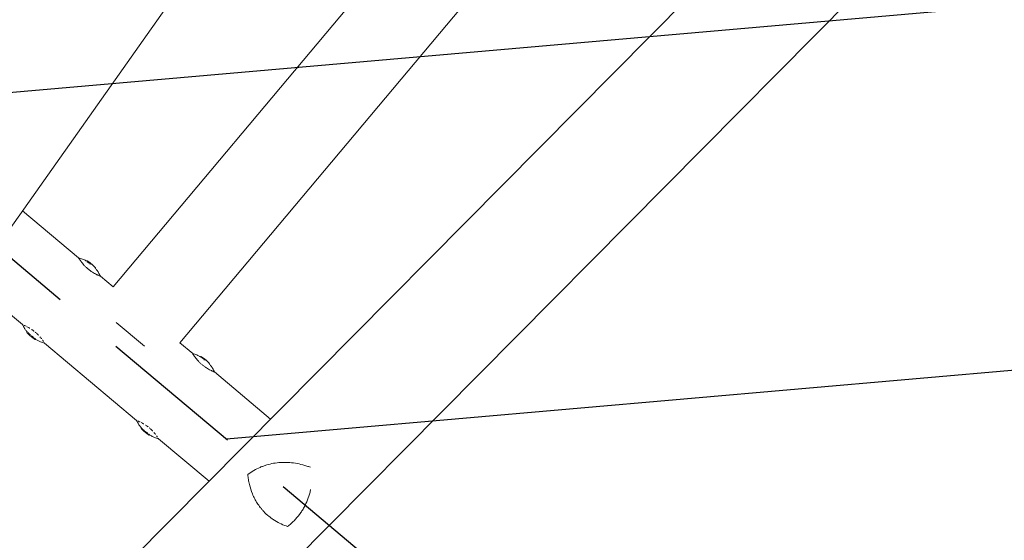
# Model space of a CAD drawing. Units: millimetres. Extents: x -8142 to 8135, y -8135 to 8142.
# Drawn here: x 1621 to 2481, y 1481 to 1936 of the extents above; entities that cross this region are included whole.
import ezdxf

# ---------------------------------------------------------------- set-up
doc = ezdxf.new("R2010")
doc.units = ezdxf.units.MM
doc.header["$LTSCALE"] = 20
doc.linetypes.add('HIDDEN', pattern=[9.525, 6.35, -3.175])
for name, color, linetype in [('2d', 230, 'Continuous'), ('EN16630-TrainingSpace', 20, 'HIDDEN'), ('EN16630-TrainingSpace_Hatch', 20, 'HIDDEN')]:
    doc.layers.add(name, color=color, linetype=linetype)

msp = doc.modelspace()

# ---------------------------------------------------------------- hatches: boundary and pattern name
at = {"layer": 'EN16630-TrainingSpace_Hatch'}
h = msp.add_hatch(dxfattribs=at)
h.set_pattern_fill('ANSI31', color=256, scale=100, angle=-220.00005)
h.set_pattern_definition([(185, (4325.2, 4021.4), (27.672, -316.292), [])])
h.paths.add_polyline_path([(6002.83, 2613.69), (1912.15, 6046.18), (-337.6, 3365.03), (3753.07, -67.46)])

# ---------------------------------------------------------------- linework, layer by layer
at = {"layer": '2d', "lineweight": 0}
for p, q in [((3376.33, 4248.42), (1524.78, 1628.58)), ((3627.81, 3996.23), (1703.04, 1702.39)), ((3686.1, 3947.32), (1761.34, 1653.48)), ((3978.13, 3743.45), (1719.61, 1465.11)), ((4052.81, 3674.47), (1791.76, 1393.58)), ((1623.89, 1768.81), (1672.85, 1727.73)), ((1680.18, 1725.18), (1679.86, 1724.79)), ((1682.79, 1723.11), (1682.46, 1722.72)), ((1687.56, 1719.07), (1687.24, 1718.68)), ((1687.4, 1719.27), (1687.4, 1719.26)), ((1691.95, 1711.7), (1703.04, 1702.39)), ((1579.82, 1706.45), (1623.91, 1669.45)), ((1705.76, 1671.33), (1730.27, 1650.76)), ((1627.73, 1662.66), (1628.05, 1663.05)), ((1633.18, 1657.93), (1633.5, 1658.32)), ((1633.23, 1657.69), (1633.55, 1658.08)), ((1634.8, 1656.58), (1635.12, 1656.96)), ((1635.02, 1656.45), (1635.33, 1656.81)), ((1643.06, 1653.38), (1723.49, 1585.89)), ((1761.34, 1653.48), (1772.44, 1644.16)), ((1779.76, 1641.61), (1779.44, 1641.23)), ((1782.37, 1639.54), (1782.05, 1639.16)), ((1787.15, 1635.5), (1786.83, 1635.12)), ((1786.99, 1635.71), (1786.98, 1635.7)), ((1791.53, 1628.14), (1840.49, 1587.06)), ((1727.31, 1579.1), (1727.63, 1579.49)), ((1732.76, 1574.37), (1733.09, 1574.76)), ((1732.82, 1574.13), (1733.14, 1574.51)), ((1734.38, 1573.01), (1734.71, 1573.4)), ((1734.61, 1572.89), (1734.91, 1573.25)), ((1742.64, 1569.82), (1786.73, 1532.83))]:
    msp.add_line(p, q, dxfattribs=at)
at = {"layer": '2d'}
msp.add_circle((-3.64, 3.64), 8138.33, dxfattribs=at)
at = {"layer": '2d', "lineweight": 0}
for centre, radius, start, end in [((1658.68, 1691.45), 39.5, 57.4355, 59.88001), ((1658.68, 1691.45), 40, 47.06881, 57.39562), ((1658.68, 1691.45), 39.5, 40.11963, 43.64205), ((1657.21, 1689.69), 39.5, 220.11989, 222.41997), ((1657.21, 1689.69), 40, 222.60429, 232.93109), ((1657.21, 1689.69), 39.5, 232.96826, 233.19732), ((1657.21, 1689.69), 39.5, 235.98826, 239.88028), ((1758.26, 1607.88), 39.5, 57.4355, 59.88001), ((1758.26, 1607.88), 40, 47.06881, 57.39562), ((1758.26, 1607.88), 39.5, 40.11963, 43.64205), ((1756.79, 1606.13), 39.5, 220.11989, 222.41997), ((1756.79, 1606.13), 40, 222.60429, 232.93109), ((1756.79, 1606.13), 39.5, 232.96826, 233.19732), ((1756.79, 1606.13), 39.5, 235.98826, 239.88028)]:
    msp.add_arc(centre, radius, start, end, dxfattribs=at)
for centre, major_axis, ratio, start_param, end_param in [((1658.68, 1691.45), (30.26, -25.39), 1, 1.630425, 1.684043), ((1658.68, 1691.45), (30.64, -25.71), 1, 1.629679, 1.682621), ((1657.71, 1692.26), (25.7, 30.63), 0.150693, 0.041101, 0.086768), ((1658.88, 1691.28), (25.71, 30.64), 0.156437, 0.047936, 0.083758), ((1658.54, 1691.56), (25.71, 30.64), 0.886633, 6.180355, 6.247575), ((1659.95, 1690.38), (25.68, 30.61), 0.438198, 6.25954, 6.260748), ((1659, 1691.17), (25.7, 30.63), 0.882523, 6.180392, 6.234585), ((1657.21, 1689.69), (-30.63, 25.7), 1, 1.45894, 1.539215), ((1657.21, 1689.69), (-30.25, 25.38), 1, 1.457517, 1.538815), ((1656.67, 1690.14), (-25.71, -30.64), 0.385779, 0.04237, 0.082825), ((1656.67, 1690.14), (25.39, 30.25), 0.385779, 3.184499, 3.224328), ((1657.6, 1689.36), (-25.71, -30.64), 0.372483, 0.052822, 0.092659), ((1658.47, 1688.63), (-25.68, -30.61), 0.438198, 6.263565, 6.30683), ((1657.53, 1689.42), (-25.71, -30.63), 0.882523, 0.0486, 0.058683), ((1658.47, 1688.63), (25.36, 30.23), 0.438198, 3.162113, 3.164315), ((1758.26, 1607.88), (30.26, -25.39), 1, 1.630425, 1.684043), ((1758.26, 1607.88), (30.64, -25.71), 1, 1.629679, 1.682621), ((1757.3, 1608.7), (25.7, 30.63), 0.150693, 0.041101, 0.086768), ((1758.46, 1607.72), (25.71, 30.64), 0.156437, 0.047936, 0.083758), ((1758.13, 1608), (25.71, 30.64), 0.886633, 6.180355, 6.247575), ((1759.53, 1606.82), (25.68, 30.61), 0.438198, 6.25954, 6.260748), ((1758.59, 1607.61), (25.7, 30.63), 0.882523, 6.180392, 6.234585), ((1756.79, 1606.13), (-30.63, 25.7), 1, 1.45894, 1.539215), ((1756.79, 1606.13), (-30.25, 25.38), 1, 1.457517, 1.538815), ((1756.26, 1606.58), (-25.71, -30.64), 0.385779, 0.04237, 0.082825), ((1756.26, 1606.58), (25.39, 30.25), 0.385779, 3.184499, 3.224328), ((1757.19, 1605.8), (-25.71, -30.64), 0.372483, 0.052822, 0.092659), ((1758.06, 1605.07), (-25.68, -30.61), 0.438198, 6.263565, 6.30683), ((1757.12, 1605.86), (-25.71, -30.63), 0.882523, 0.0486, 0.058683), ((1758.06, 1605.07), (25.36, 30.23), 0.438198, 3.162113, 3.164315)]:
    msp.add_ellipse(centre, major_axis=major_axis, ratio=ratio, start_param=start_param, end_param=end_param, dxfattribs=at)
for points, knots in [([(1672.83, 1727.76), (1672.83, 1727.76), (1672.88, 1727.68), (1673.06, 1727.4), (1673.19, 1727.19), (1673.46, 1726.77), (1673.56, 1726.62), (1673.73, 1726.37), (1673.78, 1726.28), (1673.91, 1726.1), (1673.97, 1726), (1674.17, 1725.71), (1674.32, 1725.51), (1674.62, 1725.07), (1674.79, 1724.84), (1675.32, 1724.13), (1675.71, 1723.62), (1676.58, 1722.56), (1677.06, 1722), (1678.09, 1720.88), (1678.63, 1720.31), (1679.81, 1719.18), (1680.42, 1718.64), (1681.04, 1718.11)], [0.250103, 0.250103, 0.250103, 0.250103, 0.28125, 0.28125, 0.3125, 0.3125, 0.328125, 0.328125, 0.3359375, 0.3359375, 0.34375, 0.34375, 0.359375, 0.359375, 0.375, 0.375, 0.40625, 0.40625, 0.4375, 0.4375, 0.46875, 0.46875, 0.5, 0.5, 0.5, 0.5]), ([(1676.38, 1726.58), (1676.38, 1726.58), (1676.38, 1726.58), (1676.37, 1726.58), (1676.37, 1726.58), (1676.37, 1726.58)], [0.0137118407, 0.0137118407, 0.0137118407, 0.0137118407, 0.0139319946, 0.0139319946, 0.0141462402, 0.0141462402, 0.0141462402, 0.0141462402]), ([(1680.18, 1725.18), (1680.18, 1725.18), (1680.2, 1725.17), (1680.26, 1725.13), (1680.31, 1725.1), (1680.48, 1724.98), (1680.64, 1724.87), (1680.81, 1724.76)], [0.001171678, 0.001171678, 0.001171678, 0.001171678, 0.001464417, 0.001464417, 0.001757156, 0.001757156, 0.002342634, 0.002342634, 0.002342634, 0.002342634]), ([(1683.2, 1723.02), (1683.22, 1723.01), (1683.21, 1723.02), (1683.16, 1723.06), (1683.12, 1723.1), (1682.99, 1723.2), (1682.91, 1723.26), (1682.74, 1723.4), (1682.64, 1723.47), (1682.54, 1723.55)], [0.0000002, 0.0000002, 0.0000002, 0.0000002, 0.000366055, 0.000366055, 0.000731911, 0.000731911, 0.001097767, 0.001097767, 0.001463622, 0.001463622, 0.001463622, 0.001463622]), ([(1683.96, 1722.16), (1683.94, 1722.16), (1683.91, 1722.17), (1683.82, 1722.21), (1683.76, 1722.24), (1683.57, 1722.36), (1683.41, 1722.47), (1683.12, 1722.7), (1682.98, 1722.83), (1682.81, 1723.02), (1682.77, 1723.09), (1682.79, 1723.11)], [0, 0, 0, 0, 0.000282695, 0.000282695, 0.000565391, 0.000565391, 0.001130781, 0.001130781, 0.001696172, 0.001696172, 0.002261563, 0.002261563, 0.002261563, 0.002261563]), ([(1684.66, 1721.84), (1684.59, 1721.89), (1684.54, 1721.94), (1684.44, 1722.01), (1684.4, 1722.04), (1684.37, 1722.06)], [0.0000002744, 0.0000002744, 0.0000002744, 0.0000002744, 0.0003676971, 0.0003676971, 0.0007351198, 0.0007351198, 0.0007351198, 0.0007351198]), ([(1685.21, 1721.37), (1685.12, 1721.45), (1685.02, 1721.54), (1684.82, 1721.7), (1684.73, 1721.78), (1684.66, 1721.84)], [0.0000002225, 0.0000002225, 0.0000002225, 0.0000002225, 0.0003881544, 0.0003881544, 0.0007760862, 0.0007760862, 0.0007760862, 0.0007760862]), ([(1685.94, 1720.72), (1685.95, 1720.71), (1685.95, 1720.71), (1685.96, 1720.7), (1685.97, 1720.69), (1685.98, 1720.68), (1685.99, 1720.67)], [0.0000002194, 0.0000002194, 0.0000002194, 0.0000002194, 0.0000556971, 0.0000556971, 0.0000556971, 0.0001037569, 0.0001037569, 0.0001037569, 0.0001037569]), ([(1686.25, 1720.43), (1686.31, 1720.37), (1686.39, 1720.3), (1686.55, 1720.14), (1686.64, 1720.05), (1686.91, 1719.78), (1687.09, 1719.61), (1687.27, 1719.41), (1687.32, 1719.36), (1687.39, 1719.29), (1687.4, 1719.27), (1687.4, 1719.27)], [0.004507164, 0.004507164, 0.004507164, 0.004507164, 0.004870857, 0.004870857, 0.005246066, 0.005246066, 0.005996483, 0.005996483, 0.006371692, 0.006371692, 0.006746901, 0.006746901, 0.006746901, 0.006746901]), ([(1686.91, 1719.7), (1686.96, 1719.65), (1687.01, 1719.59), (1687.13, 1719.47), (1687.18, 1719.41), (1687.35, 1719.25), (1687.45, 1719.16), (1687.56, 1719.06), (1687.58, 1719.05), (1687.52, 1719.13), (1687.45, 1719.21), (1687.35, 1719.32)], [0.000000224, 0.000000224, 0.000000224, 0.000000224, 0.000243334, 0.000243334, 0.000486444, 0.000486444, 0.000972665, 0.000972665, 0.001458885, 0.001458885, 0.001945106, 0.001945106, 0.001945106, 0.001945106]), ([(1681.04, 1718.11), (1681.67, 1717.58), (1682.32, 1717.08), (1683.63, 1716.12), (1684.29, 1715.67), (1685.57, 1714.86), (1686.19, 1714.49), (1687.4, 1713.81), (1687.97, 1713.51), (1688.77, 1713.11), (1689.02, 1712.99), (1689.5, 1712.76), (1689.73, 1712.65), (1690.38, 1712.36), (1690.75, 1712.2), (1691.35, 1711.94), (1691.58, 1711.85), (1691.82, 1711.75), (1691.88, 1711.73), (1691.96, 1711.7), (1691.98, 1711.69), (1691.98, 1711.69), (1691.98, 1711.69), (1691.98, 1711.69)], [0.5, 0.5, 0.5, 0.5, 0.53125, 0.53125, 0.5625, 0.5625, 0.59375, 0.59375, 0.625, 0.625, 0.640625, 0.640625, 0.65625, 0.65625, 0.6875, 0.6875, 0.71875, 0.71875, 0.734375, 0.734375, 0.75, 0.75, 0.7500136, 0.7500136, 0.7500136, 0.7500136]), ([(1791.75, 1393.57), (1774.9, 1376.58), (1755.26, 1362.34), (1712.39, 1340.77), (1689.16, 1333.46), (1641.39, 1326.47), (1616.86, 1326.84), (1568.95, 1335.22), (1545.59, 1343.28), (1502.4, 1366.28), (1482.6, 1381.25), (1448.61, 1416.6), (1434.43, 1436.98), (1413.18, 1481.06), (1406.1, 1504.75), (1399.8, 1552.97), (1400.54, 1577.51), (1409.75, 1624.9), (1418.18, 1647.76), (1433.66, 1675.04), (1437.58, 1681.23), (1441.81, 1687.21)], [0.081228, 0.081228, 0.081228, 0.081228, 0.398415, 0.398415, 0.716475, 0.716475, 1.036165, 1.036165, 1.357554, 1.357554, 1.680068, 1.680068, 2.00275, 2.00275, 2.324587, 2.324587, 2.644838, 2.644838, 2.963352, 2.963352, 3.06035, 3.06035, 3.06035, 3.06035]), ([(1624.45, 1669.23), (1624.44, 1669.23), (1624.44, 1669.24), (1624.32, 1669.28), (1624.22, 1669.32), (1624.06, 1669.39), (1624, 1669.41), (1623.96, 1669.43)], [0.20278165, 0.20278165, 0.20278165, 0.20278165, 0.203125, 0.203125, 0.21875, 0.21875, 0.23485479, 0.23485479, 0.23485479, 0.23485479]), ([(1627.02, 1668.08), (1626.63, 1668.27), (1626.27, 1668.43), (1625.72, 1668.68), (1625.52, 1668.77), (1625.34, 1668.85), (1625.34, 1668.85), (1625.34, 1668.85)], [0.13232174, 0.13232174, 0.13232174, 0.13232174, 0.15625, 0.15625, 0.171875, 0.171875, 0.17194612, 0.17194612, 0.17194612, 0.17194612]), ([(1630.24, 1666.32), (1630.16, 1666.37), (1630.08, 1666.42), (1629.85, 1666.56), (1629.69, 1666.65), (1629.38, 1666.83), (1629.23, 1666.91), (1628.63, 1667.25), (1628.21, 1667.47), (1627.81, 1667.68)], [0.07419226, 0.07419226, 0.07419226, 0.07419226, 0.078125, 0.078125, 0.0859375, 0.0859375, 0.09375, 0.09375, 0.11670748, 0.11670748, 0.11670748, 0.11670748]), ([(1627.73, 1662.66), (1627.72, 1662.66), (1627.74, 1662.65), (1627.76, 1662.62), (1627.77, 1662.62), (1627.77, 1662.62)], [0.0011716779, 0.0011716779, 0.0011716779, 0.0011716779, 0.0014644171, 0.0014644171, 0.0014759918, 0.0014759918, 0.0014759918, 0.0014759918]), ([(1628.25, 1662.12), (1628.18, 1662.2), (1628.11, 1662.27), (1627.99, 1662.4), (1627.93, 1662.46), (1627.78, 1662.61), (1627.73, 1662.67), (1627.73, 1662.66)], [0.000000198, 0.000000198, 0.000000198, 0.000000198, 0.000293068, 0.000293068, 0.000585938, 0.000585938, 0.001171678, 0.001171678, 0.001171678, 0.001171678]), ([(1630.55, 1659.89), (1630.65, 1659.8), (1630.74, 1659.72), (1630.93, 1659.56), (1631.02, 1659.48), (1631.27, 1659.28), (1631.41, 1659.17), (1631.49, 1659.11)], [0.000000197, 0.000000197, 0.000000197, 0.000000197, 0.000385736, 0.000385736, 0.000771274, 0.000771274, 0.001542351, 0.001542351, 0.001542351, 0.001542351]), ([(1631.81, 1659.5), (1631.77, 1659.53), (1631.72, 1659.57), (1631.59, 1659.67), (1631.51, 1659.73), (1631.41, 1659.81), (1631.4, 1659.82), (1631.38, 1659.83)], [0.0000002139, 0.0000002139, 0.0000002139, 0.0000002139, 0.0003857572, 0.0003857572, 0.0007713005, 0.0007713005, 0.0008369197, 0.0008369197, 0.0008369197, 0.0008369197]), ([(1634, 1663.72), (1633.96, 1663.75), (1633.92, 1663.78), (1633.72, 1663.94), (1633.55, 1664.07), (1633.23, 1664.31), (1633.06, 1664.43), (1632.57, 1664.79), (1632.25, 1665.02), (1631.89, 1665.26), (1631.86, 1665.28), (1631.83, 1665.31)], [0.01368832, 0.01368832, 0.01368832, 0.01368832, 0.015625, 0.015625, 0.0234375, 0.0234375, 0.03125, 0.03125, 0.046875, 0.046875, 0.04839175, 0.04839175, 0.04839175, 0.04839175]), ([(1632.94, 1658.86), (1632.86, 1658.91), (1632.79, 1658.96), (1632.66, 1659.04), (1632.6, 1659.07), (1632.57, 1659.08)], [0.0013755213, 0.0013755213, 0.0013755213, 0.0013755213, 0.0016680652, 0.0016680652, 0.0019606091, 0.0019606091, 0.0019606091, 0.0019606091]), ([(1633.43, 1658.44), (1633.43, 1658.44), (1633.42, 1658.45), (1633.36, 1658.51), (1633.29, 1658.58), (1633.12, 1658.72), (1633.03, 1658.79), (1632.94, 1658.86)], [0.000650319, 0.000650319, 0.000650319, 0.000650319, 0.0006877607, 0.0006877607, 0.001031641, 0.001031641, 0.0013755213, 0.0013755213, 0.0013755213, 0.0013755213]), ([(1637.85, 1660.2), (1637.74, 1660.31), (1637.63, 1660.43), (1637.38, 1660.69), (1637.24, 1660.83), (1636.96, 1661.11), (1636.82, 1661.25), (1636.11, 1661.93), (1635.52, 1662.46), (1634.92, 1662.97)], [0.9466793, 0.9466793, 0.9466793, 0.9466793, 0.953125, 0.953125, 0.9609375, 0.9609375, 0.96875, 0.96875, 0.9987015, 0.9987015, 0.9987015, 0.9987015]), ([(1640.42, 1657.2), (1640.4, 1657.22), (1640.38, 1657.25), (1640.17, 1657.52), (1639.96, 1657.78), (1639.52, 1658.32), (1639.29, 1658.59), (1639.05, 1658.88), (1639.04, 1658.89), (1639.03, 1658.89)], [0.88916601, 0.88916601, 0.88916601, 0.88916601, 0.890625, 0.890625, 0.90625, 0.90625, 0.921875, 0.921875, 0.92239128, 0.92239128, 0.92239128, 0.92239128]), ([(1632.24, 1658.69), (1632.27, 1658.68), (1632.32, 1658.66), (1632.42, 1658.6), (1632.47, 1658.56), (1632.66, 1658.44), (1632.8, 1658.33), (1633.03, 1658.13), (1633.12, 1658.04), (1633.19, 1657.93), (1633.18, 1657.91), (1633.12, 1657.94)], [0, 0, 0, 0, 0.000244994, 0.000244994, 0.000489988, 0.000489988, 0.000979976, 0.000979976, 0.001469963, 0.001469963, 0.001959951, 0.001959951, 0.001959951, 0.001959951]), ([(1633.11, 1657.77), (1633.12, 1657.76), (1633.13, 1657.75), (1633.14, 1657.75), (1633.15, 1657.74), (1633.16, 1657.73), (1633.17, 1657.72)], [0.0000002194, 0.0000002194, 0.0000002194, 0.0000002194, 0.0000556971, 0.0000556971, 0.0000556971, 0.0001037569, 0.0001037569, 0.0001037569, 0.0001037569]), ([(1634.8, 1656.58), (1634.8, 1656.58), (1634.78, 1656.6), (1634.71, 1656.66), (1634.65, 1656.7), (1634.51, 1656.81), (1634.42, 1656.87), (1634.23, 1657.01), (1634.13, 1657.08), (1633.93, 1657.23), (1633.82, 1657.3), (1633.63, 1657.43), (1633.55, 1657.49), (1633.4, 1657.59), (1633.34, 1657.63), (1633.26, 1657.68), (1633.23, 1657.7), (1633.23, 1657.69)], [0.000741504, 0.000741504, 0.000741504, 0.000741504, 0.00111697, 0.00111697, 0.001492435, 0.001492435, 0.001867901, 0.001867901, 0.002243367, 0.002243367, 0.002618833, 0.002618833, 0.002994299, 0.002994299, 0.003369764, 0.003369764, 0.00374523, 0.00374523, 0.00374523, 0.00374523]), ([(1633.23, 1657.69), (1633.23, 1657.69), (1633.25, 1657.67), (1633.32, 1657.61), (1633.38, 1657.57), (1633.52, 1657.46), (1633.61, 1657.4), (1633.8, 1657.26), (1633.9, 1657.19), (1634.2, 1656.97), (1634.41, 1656.83), (1634.63, 1656.68), (1634.69, 1656.64), (1634.77, 1656.59), (1634.8, 1656.57), (1634.8, 1656.58)], [0.00374523, 0.00374523, 0.00374523, 0.00374523, 0.004120439, 0.004120439, 0.004495648, 0.004495648, 0.004870857, 0.004870857, 0.005246066, 0.005246066, 0.005996483, 0.005996483, 0.006371692, 0.006371692, 0.006746901, 0.006746901, 0.006746901, 0.006746901]), ([(1633.5, 1658.33), (1633.5, 1658.33), (1633.5, 1658.33), (1633.5, 1658.34), (1633.5, 1658.34), (1633.5, 1658.34)], [0.00030539083, 0.00030539083, 0.00030539083, 0.00030539083, 0.00034388034, 0.00034388034, 0.00038480069, 0.00038480069, 0.00038480069, 0.00038480069]), ([(1633.55, 1658.08), (1633.56, 1658.08), (1633.58, 1658.07), (1633.66, 1658.02), (1633.72, 1657.98), (1633.81, 1657.91), (1633.83, 1657.9), (1633.85, 1657.89)], [0.0022540561, 0.0022540561, 0.0022540561, 0.0022540561, 0.0026294199, 0.0026294199, 0.0030047837, 0.0030047837, 0.0030937493, 0.0030937493, 0.0030937493, 0.0030937493]), ([(1633.98, 1657.8), (1634, 1657.78), (1634.03, 1657.77), (1634.07, 1657.73), (1634.1, 1657.72), (1634.12, 1657.7)], [0.003287357, 0.003287357, 0.003287357, 0.003287357, 0.0033801474, 0.0033801474, 0.0034711567, 0.0034711567, 0.0034711567, 0.0034711567]), ([(1634.28, 1657.59), (1634.3, 1657.57), (1634.33, 1657.56), (1634.45, 1657.47), (1634.56, 1657.39), (1634.74, 1657.26), (1634.83, 1657.19), (1634.97, 1657.09), (1635.03, 1657.04), (1635.11, 1656.98), (1635.12, 1656.96), (1635.12, 1656.96)], [0.003663102, 0.003663102, 0.003663102, 0.003663102, 0.003755511, 0.003755511, 0.004130875, 0.004130875, 0.004506239, 0.004506239, 0.004881602, 0.004881602, 0.005256966, 0.005256966, 0.005256966, 0.005256966]), ([(1635.02, 1656.45), (1635.02, 1656.45), (1635.01, 1656.45), (1634.96, 1656.48), (1634.89, 1656.52), (1634.8, 1656.58)], [0.0012744681, 0.0012744681, 0.0012744681, 0.0012744681, 0.0014588851, 0.0014588851, 0.0018551945, 0.0018551945, 0.0018551945, 0.0018551945]), ([(1639.51, 1654.57), (1639.51, 1654.56), (1639.51, 1654.56), (1639.51, 1654.56), (1639.51, 1654.56), (1639.51, 1654.56)], [0.0420048878, 0.0420048878, 0.0420048878, 0.0420048878, 0.0422290859, 0.0422290859, 0.0424378193, 0.0424378193, 0.0424378193, 0.0424378193]), ([(1642.19, 1654.72), (1642.09, 1654.88), (1641.97, 1655.05), (1641.66, 1655.51), (1641.45, 1655.81), (1641.22, 1656.13)], [0.82918019, 0.82918019, 0.82918019, 0.82918019, 0.84375, 0.84375, 0.86582175, 0.86582175, 0.86582175, 0.86582175]), ([(1642.99, 1653.5), (1642.97, 1653.53), (1642.95, 1653.56), (1642.88, 1653.66), (1642.84, 1653.74), (1642.78, 1653.82)], [0.77251189, 0.77251189, 0.77251189, 0.77251189, 0.78125, 0.78125, 0.79446755, 0.79446755, 0.79446755, 0.79446755]), ([(1772.42, 1644.2), (1772.42, 1644.2), (1772.46, 1644.12), (1772.64, 1643.84), (1772.77, 1643.62), (1773.04, 1643.21), (1773.14, 1643.06), (1773.31, 1642.8), (1773.37, 1642.72), (1773.49, 1642.54), (1773.56, 1642.44), (1773.76, 1642.15), (1773.9, 1641.94), (1774.21, 1641.51), (1774.38, 1641.28), (1774.9, 1640.57), (1775.3, 1640.06), (1776.17, 1639), (1776.65, 1638.44), (1777.67, 1637.31), (1778.22, 1636.75), (1779.4, 1635.62), (1780, 1635.07), (1780.63, 1634.55)], [0.250103, 0.250103, 0.250103, 0.250103, 0.28125, 0.28125, 0.3125, 0.3125, 0.328125, 0.328125, 0.3359375, 0.3359375, 0.34375, 0.34375, 0.359375, 0.359375, 0.375, 0.375, 0.40625, 0.40625, 0.4375, 0.4375, 0.46875, 0.46875, 0.5, 0.5, 0.5, 0.5]), ([(1775.96, 1643.01), (1775.96, 1643.02), (1775.96, 1643.02), (1775.96, 1643.02), (1775.96, 1643.02), (1775.96, 1643.02)], [0.0137118407, 0.0137118407, 0.0137118407, 0.0137118407, 0.0139319946, 0.0139319946, 0.0141462402, 0.0141462402, 0.0141462402, 0.0141462402]), ([(1779.76, 1641.61), (1779.77, 1641.61), (1779.78, 1641.6), (1779.85, 1641.56), (1779.89, 1641.53), (1780.07, 1641.42), (1780.23, 1641.31), (1780.39, 1641.2)], [0.001171678, 0.001171678, 0.001171678, 0.001171678, 0.001464417, 0.001464417, 0.001757156, 0.001757156, 0.002342634, 0.002342634, 0.002342634, 0.002342634]), ([(1780.63, 1634.55), (1781.26, 1634.02), (1781.9, 1633.52), (1783.22, 1632.56), (1783.87, 1632.11), (1785.15, 1631.3), (1785.78, 1630.93), (1786.99, 1630.25), (1787.56, 1629.95), (1788.36, 1629.55), (1788.61, 1629.43), (1789.09, 1629.2), (1789.32, 1629.09), (1789.96, 1628.8), (1790.33, 1628.64), (1790.94, 1628.38), (1791.17, 1628.29), (1791.41, 1628.19), (1791.47, 1628.17), (1791.55, 1628.13), (1791.57, 1628.13), (1791.57, 1628.13), (1791.57, 1628.13), (1791.57, 1628.13)], [0.5, 0.5, 0.5, 0.5, 0.53125, 0.53125, 0.5625, 0.5625, 0.59375, 0.59375, 0.625, 0.625, 0.640625, 0.640625, 0.65625, 0.65625, 0.6875, 0.6875, 0.71875, 0.71875, 0.734375, 0.734375, 0.75, 0.75, 0.7500136, 0.7500136, 0.7500136, 0.7500136]), ([(1782.78, 1639.46), (1782.8, 1639.45), (1782.8, 1639.46), (1782.75, 1639.5), (1782.7, 1639.54), (1782.58, 1639.64), (1782.5, 1639.7), (1782.32, 1639.84), (1782.23, 1639.91), (1782.13, 1639.98)], [0.0000002, 0.0000002, 0.0000002, 0.0000002, 0.000366055, 0.000366055, 0.000731911, 0.000731911, 0.001097767, 0.001097767, 0.001463622, 0.001463622, 0.001463622, 0.001463622]), ([(1783.55, 1638.6), (1783.53, 1638.6), (1783.49, 1638.61), (1783.4, 1638.65), (1783.35, 1638.68), (1783.16, 1638.79), (1783, 1638.9), (1782.7, 1639.14), (1782.57, 1639.27), (1782.4, 1639.46), (1782.36, 1639.52), (1782.37, 1639.54)], [0, 0, 0, 0, 0.000282695, 0.000282695, 0.000565391, 0.000565391, 0.001130781, 0.001130781, 0.001696172, 0.001696172, 0.002261563, 0.002261563, 0.002261563, 0.002261563]), ([(1784.25, 1638.28), (1784.18, 1638.33), (1784.12, 1638.38), (1784.02, 1638.45), (1783.98, 1638.48), (1783.95, 1638.5)], [0.0000002744, 0.0000002744, 0.0000002744, 0.0000002744, 0.0003676971, 0.0003676971, 0.0007351198, 0.0007351198, 0.0007351198, 0.0007351198]), ([(1784.79, 1637.81), (1784.7, 1637.89), (1784.61, 1637.97), (1784.41, 1638.14), (1784.32, 1638.22), (1784.25, 1638.28)], [0.0000002225, 0.0000002225, 0.0000002225, 0.0000002225, 0.0003881544, 0.0003881544, 0.0007760862, 0.0007760862, 0.0007760862, 0.0007760862]), ([(1785.52, 1637.16), (1785.53, 1637.15), (1785.54, 1637.14), (1785.55, 1637.14), (1785.56, 1637.13), (1785.57, 1637.12), (1785.58, 1637.11)], [0.0000002194, 0.0000002194, 0.0000002194, 0.0000002194, 0.0000556971, 0.0000556971, 0.0000556971, 0.0001037569, 0.0001037569, 0.0001037569, 0.0001037569]), ([(1785.83, 1636.86), (1785.9, 1636.8), (1785.97, 1636.73), (1786.14, 1636.57), (1786.23, 1636.49), (1786.5, 1636.22), (1786.67, 1636.05), (1786.86, 1635.85), (1786.91, 1635.8), (1786.97, 1635.73), (1786.99, 1635.71), (1786.99, 1635.71)], [0.004507164, 0.004507164, 0.004507164, 0.004507164, 0.004870857, 0.004870857, 0.005246066, 0.005246066, 0.005996483, 0.005996483, 0.006371692, 0.006371692, 0.006746901, 0.006746901, 0.006746901, 0.006746901]), ([(1786.49, 1636.14), (1786.54, 1636.08), (1786.6, 1636.03), (1786.71, 1635.91), (1786.77, 1635.85), (1786.94, 1635.69), (1787.03, 1635.6), (1787.15, 1635.5), (1787.17, 1635.49), (1787.11, 1635.57), (1787.03, 1635.65), (1786.93, 1635.76)], [0.000000224, 0.000000224, 0.000000224, 0.000000224, 0.000243334, 0.000243334, 0.000486444, 0.000486444, 0.000972665, 0.000972665, 0.001458885, 0.001458885, 0.001945106, 0.001945106, 0.001945106, 0.001945106]), ([(1719.61, 1465.11), (1710.2, 1455.63), (1699.19, 1447.72), (1675.11, 1435.9), (1662.07, 1431.97), (1635.35, 1428.51), (1621.69, 1428.93), (1595.17, 1434.03), (1582.31, 1438.66), (1558.63, 1451.64), (1547.8, 1459.96), (1529.21, 1479.44), (1521.45, 1490.59), (1509.7, 1514.67), (1505.74, 1527.59), (1501.99, 1553.96), (1502.25, 1567.41), (1507, 1593.54), (1511.54, 1606.2), (1520.05, 1621.47), (1522.31, 1625.08), (1524.76, 1628.55)], [0.081221, 0.081221, 0.081221, 0.081221, 0.408204, 0.408204, 0.732789, 0.732789, 1.053199, 1.053199, 1.369715, 1.369715, 1.683907, 1.683907, 1.997806, 1.997806, 2.313468, 2.313468, 2.632618, 2.632618, 2.955999, 2.955999, 3.060023, 3.060023, 3.060023, 3.060023]), ([(1724.03, 1585.67), (1724.03, 1585.67), (1724.03, 1585.67), (1723.91, 1585.72), (1723.81, 1585.76), (1723.65, 1585.83), (1723.59, 1585.85), (1723.55, 1585.87)], [0.20278165, 0.20278165, 0.20278165, 0.20278165, 0.203125, 0.203125, 0.21875, 0.21875, 0.23485479, 0.23485479, 0.23485479, 0.23485479]), ([(1726.6, 1584.51), (1726.21, 1584.7), (1725.86, 1584.87), (1725.31, 1585.12), (1725.11, 1585.21), (1724.92, 1585.29), (1724.92, 1585.29), (1724.92, 1585.29)], [0.13232173, 0.13232173, 0.13232173, 0.13232173, 0.15625, 0.15625, 0.171875, 0.171875, 0.17194612, 0.17194612, 0.17194612, 0.17194612]), ([(1729.82, 1582.76), (1729.74, 1582.81), (1729.67, 1582.86), (1729.43, 1583), (1729.28, 1583.09), (1728.97, 1583.26), (1728.81, 1583.35), (1728.22, 1583.68), (1727.8, 1583.91), (1727.39, 1584.12)], [0.07419226, 0.07419226, 0.07419226, 0.07419226, 0.078125, 0.078125, 0.0859375, 0.0859375, 0.09375, 0.09375, 0.11670748, 0.11670748, 0.11670748, 0.11670748]), ([(1733.58, 1580.16), (1733.54, 1580.19), (1733.5, 1580.22), (1733.3, 1580.38), (1733.14, 1580.5), (1732.81, 1580.75), (1732.65, 1580.87), (1732.16, 1581.23), (1731.83, 1581.46), (1731.48, 1581.7), (1731.45, 1581.72), (1731.41, 1581.74)], [0.01368832, 0.01368832, 0.01368832, 0.01368832, 0.015625, 0.015625, 0.0234375, 0.0234375, 0.03125, 0.03125, 0.046875, 0.046875, 0.04839175, 0.04839175, 0.04839175, 0.04839175]), ([(1727.31, 1579.1), (1727.31, 1579.1), (1727.32, 1579.09), (1727.35, 1579.06), (1727.35, 1579.06), (1727.35, 1579.05)], [0.0011716779, 0.0011716779, 0.0011716779, 0.0011716779, 0.0014644171, 0.0014644171, 0.0014759918, 0.0014759918, 0.0014759918, 0.0014759918]), ([(1727.83, 1578.56), (1727.76, 1578.63), (1727.7, 1578.7), (1727.57, 1578.83), (1727.51, 1578.89), (1727.37, 1579.04), (1727.31, 1579.1), (1727.31, 1579.1)], [0.000000198, 0.000000198, 0.000000198, 0.000000198, 0.000293068, 0.000293068, 0.000585938, 0.000585938, 0.001171678, 0.001171678, 0.001171678, 0.001171678]), ([(1730.14, 1576.33), (1730.23, 1576.24), (1730.33, 1576.16), (1730.52, 1575.99), (1730.61, 1575.92), (1730.86, 1575.71), (1730.99, 1575.61), (1731.08, 1575.55)], [0.000000197, 0.000000197, 0.000000197, 0.000000197, 0.000385736, 0.000385736, 0.000771274, 0.000771274, 0.001542351, 0.001542351, 0.001542351, 0.001542351]), ([(1731.4, 1575.94), (1731.36, 1575.96), (1731.3, 1576), (1731.17, 1576.1), (1731.1, 1576.16), (1731, 1576.24), (1730.98, 1576.26), (1730.97, 1576.27)], [0.0000002139, 0.0000002139, 0.0000002139, 0.0000002139, 0.0003857572, 0.0003857572, 0.0007713005, 0.0007713005, 0.0008369197, 0.0008369197, 0.0008369197, 0.0008369197]), ([(1731.83, 1575.13), (1731.86, 1575.12), (1731.9, 1575.1), (1732, 1575.04), (1732.06, 1575), (1732.25, 1574.87), (1732.39, 1574.77), (1732.62, 1574.57), (1732.7, 1574.48), (1732.78, 1574.37), (1732.77, 1574.35), (1732.71, 1574.38)], [0, 0, 0, 0, 0.000244994, 0.000244994, 0.000489988, 0.000489988, 0.000979976, 0.000979976, 0.001469963, 0.001469963, 0.001959951, 0.001959951, 0.001959951, 0.001959951]), ([(1732.52, 1575.3), (1732.45, 1575.35), (1732.37, 1575.4), (1732.24, 1575.48), (1732.19, 1575.5), (1732.15, 1575.52)], [0.0013755213, 0.0013755213, 0.0013755213, 0.0013755213, 0.0016680652, 0.0016680652, 0.0019606091, 0.0019606091, 0.0019606091, 0.0019606091]), ([(1733.02, 1574.87), (1733.01, 1574.88), (1733.01, 1574.88), (1732.95, 1574.95), (1732.88, 1575.01), (1732.71, 1575.16), (1732.61, 1575.23), (1732.52, 1575.3)], [0.000650319, 0.000650319, 0.000650319, 0.000650319, 0.0006877607, 0.0006877607, 0.001031641, 0.001031641, 0.0013755213, 0.0013755213, 0.0013755213, 0.0013755213]), ([(1732.7, 1574.2), (1732.71, 1574.2), (1732.72, 1574.19), (1732.73, 1574.18), (1732.73, 1574.18), (1732.75, 1574.17), (1732.76, 1574.16)], [0.0000002194, 0.0000002194, 0.0000002194, 0.0000002194, 0.0000556971, 0.0000556971, 0.0000556971, 0.0001037569, 0.0001037569, 0.0001037569, 0.0001037569]), ([(1734.38, 1573.01), (1734.39, 1573.02), (1734.37, 1573.03), (1734.29, 1573.09), (1734.24, 1573.14), (1734.09, 1573.24), (1734.01, 1573.31), (1733.82, 1573.44), (1733.72, 1573.52), (1733.51, 1573.66), (1733.41, 1573.74), (1733.22, 1573.87), (1733.13, 1573.93), (1732.98, 1574.03), (1732.92, 1574.07), (1732.84, 1574.12), (1732.82, 1574.13), (1732.82, 1574.13)], [0.000741504, 0.000741504, 0.000741504, 0.000741504, 0.00111697, 0.00111697, 0.001492435, 0.001492435, 0.001867901, 0.001867901, 0.002243367, 0.002243367, 0.002618833, 0.002618833, 0.002994299, 0.002994299, 0.003369764, 0.003369764, 0.00374523, 0.00374523, 0.00374523, 0.00374523]), ([(1732.82, 1574.13), (1732.82, 1574.13), (1732.83, 1574.11), (1732.91, 1574.05), (1732.96, 1574.01), (1733.11, 1573.9), (1733.19, 1573.84), (1733.38, 1573.7), (1733.48, 1573.63), (1733.79, 1573.41), (1733.99, 1573.27), (1734.22, 1573.11), (1734.28, 1573.08), (1734.36, 1573.02), (1734.38, 1573.01), (1734.38, 1573.01)], [0.00374523, 0.00374523, 0.00374523, 0.00374523, 0.004120439, 0.004120439, 0.004495648, 0.004495648, 0.004870857, 0.004870857, 0.005246066, 0.005246066, 0.005996483, 0.005996483, 0.006371692, 0.006371692, 0.006746901, 0.006746901, 0.006746901, 0.006746901]), ([(1733.09, 1574.76), (1733.09, 1574.77), (1733.09, 1574.77), (1733.09, 1574.77), (1733.09, 1574.78), (1733.08, 1574.78)], [0.00030539083, 0.00030539083, 0.00030539083, 0.00030539083, 0.00034388034, 0.00034388034, 0.00038480069, 0.00038480069, 0.00038480069, 0.00038480069]), ([(1733.14, 1574.51), (1733.14, 1574.52), (1733.16, 1574.5), (1733.25, 1574.45), (1733.31, 1574.41), (1733.4, 1574.35), (1733.42, 1574.34), (1733.43, 1574.33)], [0.0022540561, 0.0022540561, 0.0022540561, 0.0022540561, 0.0026294199, 0.0026294199, 0.0030047837, 0.0030047837, 0.0030937493, 0.0030937493, 0.0030937493, 0.0030937493]), ([(1733.57, 1574.24), (1733.59, 1574.22), (1733.61, 1574.2), (1733.66, 1574.17), (1733.68, 1574.15), (1733.71, 1574.14)], [0.003287357, 0.003287357, 0.003287357, 0.003287357, 0.0033801474, 0.0033801474, 0.0034711567, 0.0034711567, 0.0034711567, 0.0034711567]), ([(1733.86, 1574.03), (1733.89, 1574.01), (1733.91, 1573.99), (1734.04, 1573.9), (1734.14, 1573.83), (1734.33, 1573.69), (1734.42, 1573.63), (1734.56, 1573.52), (1734.62, 1573.48), (1734.69, 1573.42), (1734.71, 1573.4), (1734.71, 1573.4)], [0.003663102, 0.003663102, 0.003663102, 0.003663102, 0.003755511, 0.003755511, 0.004130875, 0.004130875, 0.004506239, 0.004506239, 0.004881602, 0.004881602, 0.005256966, 0.005256966, 0.005256966, 0.005256966]), ([(1734.61, 1572.89), (1734.61, 1572.89), (1734.6, 1572.89), (1734.55, 1572.92), (1734.48, 1572.96), (1734.39, 1573.02)], [0.0012744681, 0.0012744681, 0.0012744681, 0.0012744681, 0.0014588851, 0.0014588851, 0.0018551945, 0.0018551945, 0.0018551945, 0.0018551945]), ([(1737.44, 1576.63), (1737.33, 1576.75), (1737.22, 1576.87), (1736.97, 1577.12), (1736.83, 1577.27), (1736.55, 1577.55), (1736.4, 1577.69), (1735.69, 1578.37), (1735.11, 1578.9), (1734.5, 1579.41)], [0.9466793, 0.9466793, 0.9466793, 0.9466793, 0.953125, 0.953125, 0.9609375, 0.9609375, 0.96875, 0.96875, 0.9987015, 0.9987015, 0.9987015, 0.9987015]), ([(1740, 1573.64), (1739.99, 1573.66), (1739.97, 1573.68), (1739.75, 1573.96), (1739.55, 1574.22), (1739.11, 1574.76), (1738.88, 1575.03), (1738.63, 1575.31), (1738.63, 1575.32), (1738.62, 1575.33)], [0.88916601, 0.88916601, 0.88916601, 0.88916601, 0.890625, 0.890625, 0.90625, 0.90625, 0.921875, 0.921875, 0.92239128, 0.92239128, 0.92239128, 0.92239128]), ([(1739.09, 1571), (1739.1, 1571), (1739.1, 1571), (1739.1, 1571), (1739.1, 1570.99), (1739.1, 1570.99)], [0.0420048878, 0.0420048878, 0.0420048878, 0.0420048878, 0.0422290859, 0.0422290859, 0.0424378193, 0.0424378193, 0.0424378193, 0.0424378193]), ([(1741.78, 1571.16), (1741.67, 1571.32), (1741.56, 1571.49), (1741.25, 1571.95), (1741.04, 1572.24), (1740.81, 1572.56)], [0.82918019, 0.82918019, 0.82918019, 0.82918019, 0.84375, 0.84375, 0.86582175, 0.86582175, 0.86582175, 0.86582175]), ([(1742.57, 1569.93), (1742.55, 1569.96), (1742.53, 1570), (1742.47, 1570.1), (1742.42, 1570.17), (1742.37, 1570.26)], [0.77251189, 0.77251189, 0.77251189, 0.77251189, 0.78125, 0.78125, 0.79446755, 0.79446755, 0.79446755, 0.79446755]), ([(1820.58, 1538.65), (1822.28, 1539.95), (1824.01, 1541.11), (1827.58, 1543.21), (1829.4, 1544.13), (1832.21, 1545.35), (1833.16, 1545.73), (1835.09, 1546.43), (1836.07, 1546.75), (1839.04, 1547.64), (1841.04, 1548.1), (1845.09, 1548.8), (1847.14, 1549.04), (1850.28, 1549.22), (1851.33, 1549.26), (1852.93, 1549.26), (1853.46, 1549.25), (1854.53, 1549.23), (1855.07, 1549.21), (1857.77, 1549.07), (1859.92, 1548.84), (1864.23, 1548.15), (1866.39, 1547.69), (1868.55, 1547.12)], [0, 0, 0, 0, 0.00663313, 0.00663313, 0.01326627, 0.01326627, 0.01658283, 0.01658283, 0.0198994, 0.0198994, 0.02653253, 0.02653253, 0.03316567, 0.03316567, 0.03648223, 0.03648223, 0.03814052, 0.03814052, 0.0397988, 0.0397988, 0.04643194, 0.04643194, 0.05306507, 0.05306507, 0.05306507, 0.05306507]), ([(1868.55, 1547.12), (1869.14, 1546.96), (1869.73, 1546.79), (1870.91, 1546.44), (1871.5, 1546.26), (1873.12, 1545.73), (1874.14, 1545.37), (1875.16, 1544.98)], [0.053065069, 0.053065069, 0.053065069, 0.053065069, 0.054883113, 0.054883113, 0.056701157, 0.056701157, 0.059917857, 0.059917857, 0.059917857, 0.059917857]), ([(1834.45, 1506.48), (1833.93, 1507.04), (1833.42, 1507.61), (1832.42, 1508.77), (1831.93, 1509.37), (1830.53, 1511.18), (1829.65, 1512.42), (1828.02, 1514.96), (1827.27, 1516.26), (1825.87, 1518.93), (1825.23, 1520.31), (1823.51, 1524.44), (1822.61, 1527.24), (1821.6, 1531.49), (1821.32, 1532.92), (1820.87, 1535.79), (1820.7, 1537.22), (1820.58, 1538.65)], [0.02556721, 0.02556721, 0.02556721, 0.02556721, 0.0278438, 0.0278438, 0.03012038, 0.03012038, 0.03467356, 0.03467356, 0.03922673, 0.03922673, 0.04377991, 0.04377991, 0.05288626, 0.05288626, 0.05743943, 0.05743943, 0.06199261, 0.06199261, 0.06199261, 0.06199261]), ([(1875.33, 1525.48), (1875.3, 1525.36), (1875.28, 1525.23), (1875.14, 1524.52), (1875.01, 1523.94), (1874.33, 1521.05), (1873.63, 1518.79), (1871.91, 1514.36), (1870.9, 1512.19), (1869.42, 1509.52), (1869.12, 1508.99), (1868.49, 1507.95), (1868.16, 1507.43), (1867.17, 1505.89), (1866.47, 1504.89), (1864.27, 1501.96), (1862.67, 1500.1), (1860.07, 1497.45), (1859.17, 1496.59), (1857.3, 1494.92), (1856.33, 1494.1), (1855.33, 1493.33)], [0.02017641, 0.02017641, 0.02017641, 0.02017641, 0.02057342, 0.02057342, 0.02244373, 0.02244373, 0.02992497, 0.02992497, 0.03740621, 0.03740621, 0.03927652, 0.03927652, 0.04114683, 0.04114683, 0.04488745, 0.04488745, 0.0523687, 0.0523687, 0.05610932, 0.05610932, 0.05984994, 0.05984994, 0.05984994, 0.05984994]), ([(1855.33, 1493.33), (1853.43, 1493.94), (1851.55, 1494.66), (1847.86, 1496.36), (1846.04, 1497.34), (1843.36, 1499), (1842.48, 1499.59), (1840.76, 1500.82), (1839.92, 1501.46), (1837.46, 1503.47), (1835.91, 1504.92), (1834.45, 1506.48)], [0, 0, 0, 0, 0.0063918, 0.0063918, 0.01278361, 0.01278361, 0.01597951, 0.01597951, 0.01917541, 0.01917541, 0.02556721, 0.02556721, 0.02556721, 0.02556721])]:
    msp.add_open_spline(points, degree=3, knots=knots, dxfattribs=at)
for points in [[(1672.83, 1727.76), (1674.01, 1727.38), (1675.2, 1726.99), (1676.37, 1726.58)], [(1676.37, 1726.58), (1677.11, 1726.33), (1677.83, 1726.01), (1678.5, 1725.61)], [(1682.65, 1722.45), (1682.69, 1722.41), (1682.75, 1722.36), (1682.81, 1722.3)], [(1682.79, 1723.11), (1682.79, 1723.11), (1682.8, 1723.11), (1682.81, 1723.11)], [(1682.81, 1723.11), (1682.84, 1723.11), (1682.88, 1723.11), (1682.91, 1723.11)], [(1683.96, 1722.16), (1684.01, 1722.16), (1684.05, 1722.16), (1684.1, 1722.15)], [(1684.37, 1722.06), (1684.35, 1722.07), (1684.34, 1722.08), (1684.33, 1722.08)], [(1688.88, 1716.9), (1689.39, 1716.3), (1689.83, 1715.66), (1690.21, 1714.97)], [(1690.21, 1714.97), (1690.81, 1713.89), (1691.4, 1712.79), (1691.98, 1711.69)], [(1625.68, 1666.17), (1625.08, 1667.26), (1624.49, 1668.35), (1623.91, 1669.45)], [(1627, 1664.24), (1626.5, 1664.84), (1626.05, 1665.49), (1625.68, 1666.17)], [(1632.03, 1658.79), (1632.1, 1658.76), (1632.17, 1658.72), (1632.24, 1658.69)], [(1632.57, 1659.08), (1632.49, 1659.11), (1632.41, 1659.15), (1632.34, 1659.18)], [(1632.53, 1658.26), (1632.52, 1658.27), (1632.51, 1658.27), (1632.51, 1658.27)], [(1632.51, 1658.27), (1632.51, 1658.27), (1632.52, 1658.26), (1632.53, 1658.25)], [(1633.06, 1657.97), (1633.08, 1657.96), (1633.1, 1657.95), (1633.12, 1657.94)], [(1637.39, 1655.53), (1637.39, 1655.53), (1637.39, 1655.53), (1637.39, 1655.53)], [(1639.51, 1654.56), (1638.78, 1654.81), (1638.06, 1655.14), (1637.39, 1655.53)], [(1643.06, 1653.38), (1641.87, 1653.77), (1640.69, 1654.15), (1639.51, 1654.56)], [(1772.42, 1644.2), (1773.6, 1643.81), (1774.78, 1643.43), (1775.96, 1643.02)], [(1775.96, 1643.02), (1776.7, 1642.77), (1777.41, 1642.44), (1778.09, 1642.05)], [(1782.23, 1638.89), (1782.28, 1638.84), (1782.33, 1638.79), (1782.39, 1638.74)], [(1782.37, 1639.54), (1782.38, 1639.55), (1782.38, 1639.55), (1782.39, 1639.55)], [(1782.39, 1639.55), (1782.43, 1639.55), (1782.47, 1639.55), (1782.5, 1639.54)], [(1783.55, 1638.6), (1783.6, 1638.6), (1783.64, 1638.6), (1783.68, 1638.59)], [(1783.95, 1638.5), (1783.94, 1638.51), (1783.92, 1638.51), (1783.91, 1638.52)], [(1788.47, 1633.34), (1788.97, 1632.74), (1789.42, 1632.09), (1789.8, 1631.41)], [(1789.8, 1631.41), (1790.4, 1630.32), (1790.98, 1629.23), (1791.57, 1628.13)], [(1725.26, 1582.61), (1724.66, 1583.69), (1724.07, 1584.79), (1723.49, 1585.89)], [(1726.59, 1580.68), (1726.09, 1581.27), (1725.64, 1581.92), (1725.26, 1582.61)], [(1731.62, 1575.23), (1731.69, 1575.19), (1731.76, 1575.16), (1731.83, 1575.13)], [(1732.15, 1575.52), (1732.07, 1575.55), (1732, 1575.58), (1731.92, 1575.62)], [(1732.12, 1574.7), (1732.1, 1574.71), (1732.1, 1574.71), (1732.1, 1574.71)], [(1732.1, 1574.71), (1732.1, 1574.71), (1732.1, 1574.7), (1732.12, 1574.69)], [(1732.64, 1574.41), (1732.67, 1574.4), (1732.69, 1574.39), (1732.71, 1574.38)], [(1736.97, 1571.97), (1736.97, 1571.97), (1736.97, 1571.97), (1736.97, 1571.97)], [(1739.1, 1570.99), (1738.36, 1571.25), (1737.65, 1571.57), (1736.97, 1571.97)], [(1742.64, 1569.82), (1741.46, 1570.2), (1740.28, 1570.59), (1739.1, 1570.99)]]:
    msp.add_open_spline(points, degree=3, dxfattribs=at)
at = {"layer": 'EN16630-TrainingSpace'}
msp.add_lwpolyline([(6002.83, 2613.69), (1912.15, 6046.18), (-337.6, 3365.03), (3753.07, -67.46)], close=True, dxfattribs=at)

doc.saveas('drawing.dxf')
